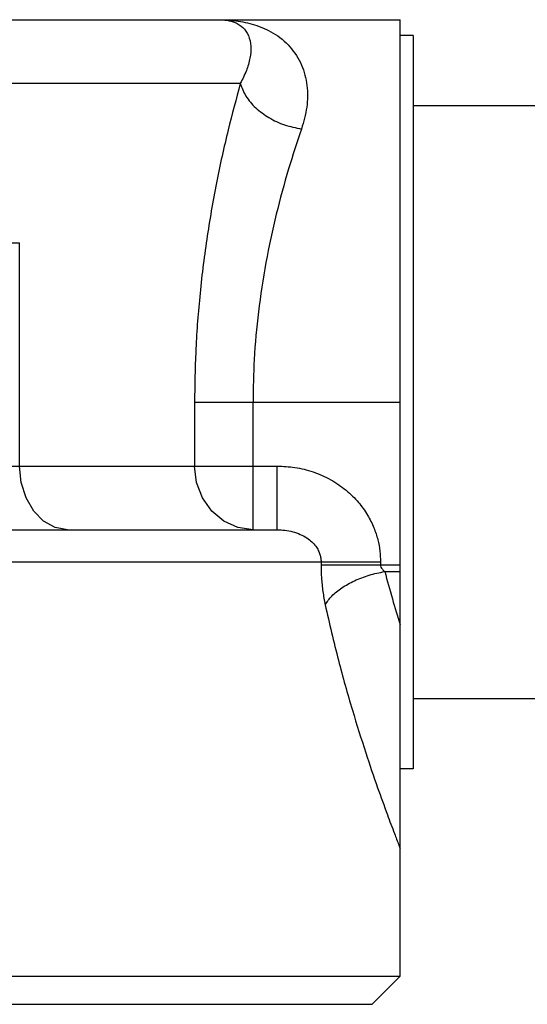
# Model space of a CAD drawing. Extents: x 920 to 1707, y 361 to 808.
# Drawn here: x 1322 to 1330, y 788 to 803 of the extents above; entities that cross this region are included whole.
import ezdxf

# ---------------------------------------------------------------- set-up
doc = ezdxf.new("R2010")
doc.units = 0
doc.header["$LTSCALE"] = 54.820741
doc.header["$MEASUREMENT"] = 0
doc.layers.get('0').update_dxf_attribs({"linetype": 'CONTINUOUS'})

msp = doc.modelspace()

# ---------------------------------------------------------------- linework, layer by layer
for p, q in [((1293.901, 803.207), (1327.751, 803.207)), ((1327.751, 788.207), (1327.751, 803.207)), ((1327.951, 802.957), (1327.751, 802.957)), ((1327.951, 802.957), (1327.951, 791.457)), ((1325.241, 802.207), (1292.901, 802.207)), ((1329.908, 801.857), (1327.951, 801.857)), ((1297.022, 799.707), (1321.779, 799.707)), ((1321.779, 796.207), (1321.779, 799.707)), ((1324.523, 797.207), (1327.751, 797.207)), ((1324.523, 797.207), (1324.523, 796.207)), ((1325.44, 795.207), (1325.44, 797.207)), ((1319.455, 796.207), (1325.821, 796.207)), ((1325.821, 795.207), (1325.821, 796.207)), ((1320.205, 795.207), (1325.821, 795.207)), ((1291.051, 794.707), (1327.44, 794.707)), ((1326.508, 794.707), (1326.508, 794.658)), ((1326.508, 794.658), (1327.751, 794.658)), ((1327.44, 794.707), (1327.44, 794.658)), ((1327.508, 794.553), (1327.751, 794.553)), ((1329.908, 792.557), (1327.951, 792.557)), ((1327.951, 791.457), (1327.751, 791.457)), ((1291.051, 788.207), (1327.751, 788.207)), ((1327.309, 787.766), (1327.751, 788.207)), ((1291.492, 787.766), (1327.309, 787.766))]:
    msp.add_line(p, q)
for points in [[(1322.53, 795.207), (1322.335, 795.241), (1322.154, 795.341), (1321.999, 795.5), (1321.88, 795.707), (1321.805, 795.949), (1321.779, 796.207)], [(1325.44, 795.207), (1325.202, 795.241), (1324.981, 795.341), (1324.792, 795.5), (1324.646, 795.707), (1324.554, 795.949), (1324.523, 796.207)]]:
    msp.add_lwpolyline(points)
for points, knots in [([(1324.901, 803.207), (1324.991, 803.204), (1325.181, 803.198), (1325.473, 803.135), (1325.769, 803.008), (1326.032, 802.795), (1326.216, 802.505), (1326.3, 802.175), (1326.298, 801.829), (1326.234, 801.607), (1326.201, 801.493)], [0, 0, 0, 0, 0.271499, 0.569703, 0.888828, 1.229956, 1.568097, 1.900564, 2.239246, 2.592524, 2.592524, 2.592524, 2.592524]), ([(1324.901, 803.207), (1324.945, 803.206), (1325.034, 803.202), (1325.166, 803.167), (1325.29, 803.09), (1325.38, 802.958), (1325.414, 802.787), (1325.397, 802.599), (1325.34, 802.4), (1325.275, 802.273), (1325.241, 802.207)], [0, 0, 0, 0, 0.131553, 0.267246, 0.406488, 0.56005, 0.730566, 0.918444, 1.123796, 1.345824, 1.345824, 1.345824, 1.345824]), ([(1325.241, 802.207), (1325.176, 801.965), (1325.037, 801.45), (1324.858, 800.635), (1324.706, 799.761), (1324.598, 798.874), (1324.534, 798.021), (1324.527, 797.469), (1324.523, 797.207)], [0, 0, 0, 0, 0.752561, 1.600319, 2.502124, 3.41157, 4.28164, 5.066822, 5.066822, 5.066822, 5.066822]), ([(1325.241, 802.207), (1325.267, 802.139), (1325.321, 801.997), (1325.482, 801.816), (1325.689, 801.663), (1325.933, 801.548), (1326.111, 801.511), (1326.201, 801.493)], [0, 0, 0, 0, 0.216322, 0.454961, 0.71337, 0.984259, 1.257796, 1.257796, 1.257796, 1.257796]), ([(1326.201, 801.493), (1326.132, 801.286), (1325.985, 800.845), (1325.795, 800.147), (1325.634, 799.398), (1325.519, 798.637), (1325.451, 797.905), (1325.443, 797.432), (1325.44, 797.207)], [0, 0, 0, 0, 0.656322, 1.391622, 2.170249, 2.952571, 3.699199, 4.372888, 4.372888, 4.372888, 4.372888]), ([(1325.821, 796.207), (1325.913, 796.203), (1326.103, 796.195), (1326.388, 796.122), (1326.661, 796.002), (1326.901, 795.838), (1327.094, 795.648), (1327.238, 795.447), (1327.338, 795.248), (1327.4, 795.057), (1327.434, 794.878), (1327.438, 794.763), (1327.44, 794.707)], [0, 0, 0, 0, 0.275047, 0.571546, 0.873694, 1.16653, 1.437995, 1.683592, 1.904385, 2.103108, 2.283358, 2.449291, 2.449291, 2.449291, 2.449291]), ([(1325.821, 795.207), (1325.861, 795.206), (1325.942, 795.203), (1326.064, 795.179), (1326.179, 795.14), (1326.281, 795.086), (1326.362, 795.022), (1326.423, 794.955), (1326.465, 794.888), (1326.491, 794.824), (1326.505, 794.764), (1326.507, 794.726), (1326.508, 794.707)], [0, 0, 0, 0, 0.1191219, 0.2449599, 0.369333, 0.4853022, 0.5883407, 0.6777533, 0.7553181, 0.8232794, 0.8838784, 0.939228, 0.939228, 0.939228, 0.939228]), ([(1326.508, 794.658), (1326.509, 794.59), (1326.512, 794.45), (1326.532, 794.241), (1326.559, 794.101), (1326.572, 794.031)], [0, 0, 0, 0, 0.203113, 0.4185748, 0.6307175, 0.6307175, 0.6307175, 0.6307175]), ([(1327.44, 794.658), (1327.442, 794.646), (1327.445, 794.621), (1327.47, 794.584), (1327.494, 794.564), (1327.508, 794.553)], [0, 0, 0, 0, 0.0345373, 0.0766301, 0.1285435, 0.1285435, 0.1285435, 0.1285435]), ([(1326.572, 794.031), (1326.604, 794.079), (1326.675, 794.182), (1326.837, 794.306), (1327.035, 794.415), (1327.262, 794.503), (1327.425, 794.536), (1327.508, 794.553)], [0, 0, 0, 0, 0.171847, 0.374369, 0.603053, 0.849112, 1.101487, 1.101487, 1.101487, 1.101487]), ([(1327.508, 794.553), (1327.546, 794.411), (1327.622, 794.131), (1327.708, 793.855), (1327.751, 793.72)], [0, 0, 0, 0, 0.4436203, 0.867616, 0.867616, 0.867616, 0.867616]), ([(1326.572, 794.031), (1326.639, 793.741), (1326.767, 793.186), (1326.986, 792.413), (1327.194, 791.747), (1327.38, 791.201), (1327.532, 790.78), (1327.644, 790.482), (1327.712, 790.305), (1327.743, 790.227), (1327.751, 790.207)], [0, 0, 0, 0, 0.894543, 1.70752, 2.410213, 2.98775, 3.435452, 3.753271, 3.942711, 4.005566, 4.005566, 4.005566, 4.005566])]:
    msp.add_open_spline(points, degree=3, knots=knots)

doc.saveas('drawing.dxf')
